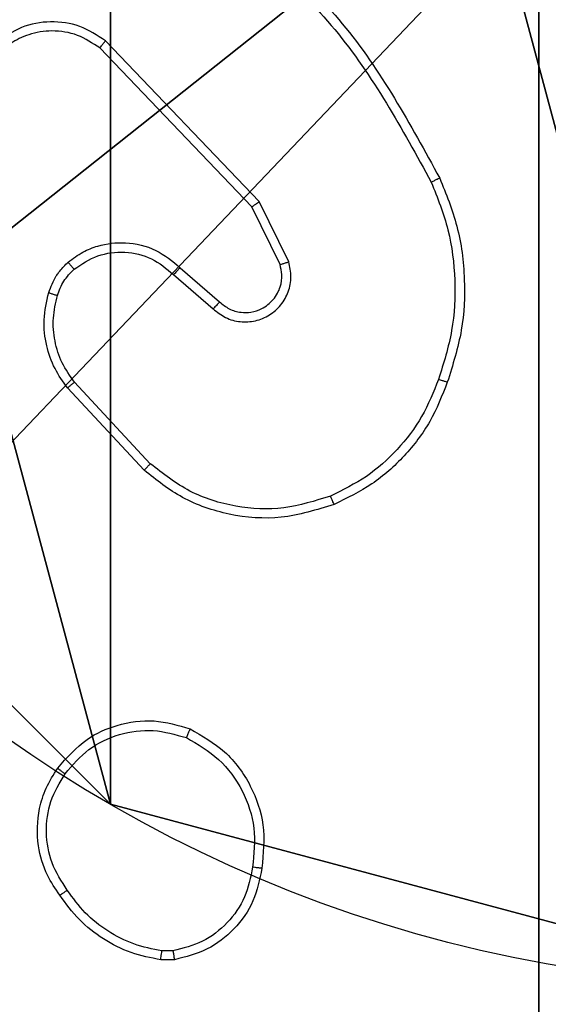
# Model space of a CAD drawing. Units: centimetres. Extents: x -192 to 192, y -160 to 160.
# Drawn here: x 35 to 37, y 2 to 4 of the extents above; entities that cross this region are included whole.
import ezdxf

# ---------------------------------------------------------------- set-up
doc = ezdxf.new("R2010")
doc.units = ezdxf.units.CM
doc.header["$LTSCALE"] = 2.54
doc.layers.get('0').update_dxf_attribs({"true_color": 0xff5454})
doc.layers.add('VP-EQ', color=7, linetype='Continuous', true_color=0x8a3492)

# ---------------------------------------------------------------- blocks, each defined once
blk = doc.blocks.new('Komponent_2')
at = {"color": 59, "true_color": 0x614a34}
mesh = blk.add_polyface(dxfattribs=at)
corners = [(9, 0, 119.2418), (4.95, 0.2576, 119.2418), (4.95, 0, 119.2418), (8.7424, 4.0502, 119.2418), (9, 4.0502, 119.2418), (0, 0, 119.2418), (0.2576, 4.05, 119.2418), (0, 4.05, 119.2418), (4.05, 0, 119.2418), (0.2576, 4.95, 119.2418), (4.0498, 8.7424, 119.2418), (4.05, 0.2576, 119.2418), (4.9498, 8.7424, 119.2418), (4.9498, 9, 119.2418), (9, 9, 119.2418), (8.7424, 4.9502, 119.2418), (9, 4.9502, 119.2418), (0, 9, 119.2418), (0, 4.95, 119.2418), (4.0498, 9, 119.2418)]
mesh.append_faces([[corners[k] for k in face] for face in [(0, 1, 2), (3, 0, 4), (5, 6, 7), (14, 15, 16), (9, 17, 18)]], dxfattribs={"vtx0": -1, "color": 59})
mesh.append_faces([[corners[k] for k in face] for face in [(6, 8, 9), (10, 11, 12), (12, 1, 13), (13, 1, 14), (15, 1, 3), (17, 9, 19), (19, 9, 10)]], dxfattribs={"vtx0": -1, "vtx1": -1, "color": 59})
mesh.append_faces([[corners[k] for k in face] for face in [(1, 0, 3), (9, 8, 10), (14, 1, 15)]], dxfattribs={"vtx0": -1, "vtx1": -1, "vtx2": -1, "color": 59})
mesh.append_faces([[corners[k] for k in face] for face in [(6, 5, 8), (10, 8, 11), (12, 11, 1)]], dxfattribs={"vtx0": -1, "vtx2": -1, "color": 59})
mesh = blk.add_polyface(dxfattribs=at)
corners = [(4.0498, 9), (0, 4.95), (0, 9), (0.2576, 4.95), (0.2576, 4.05), (4.9498, 8.7424), (4.05, 0.2576), (4.0498, 8.7424), (4.95, 0.2576), (0, 0), (0, 4.05), (4.05, 0), (9, 9), (4.9498, 9), (4.95, 0), (8.7424, 4.9502), (9, 4.9502), (8.7424, 4.0502), (9, 0), (9, 4.0502)]
mesh.append_faces([[corners[k] for k in face] for face in [(0, 1, 2), (4, 9, 10), (12, 5, 13), (15, 12, 16), (18, 17, 19)]], dxfattribs={"vtx0": -1, "color": 59})
mesh.append_faces([[corners[k] for k in face] for face in [(1, 0, 3), (3, 0, 4), (5, 6, 7), (6, 5, 8), (9, 4, 11), (7, 4, 0), (11, 7, 6), (8, 12, 14), (14, 17, 18), (17, 14, 15)]], dxfattribs={"vtx0": -1, "vtx1": -1, "color": 59})
mesh.append_faces([[corners[k] for k in face] for face in [(11, 4, 7), (5, 12, 8), (14, 12, 15)]], dxfattribs={"vtx0": -1, "vtx1": -1, "vtx2": -1, "color": 59})
blk = doc.blocks.new('Grupuj_12')
at = {"color": 0}
blk.add_blockref('Komponent_2', (0.3, 0.3), dxfattribs=at)
blk = doc.blocks.new('noga_WOODEN_LOW_1')
at = {"color": 0}
blk.add_blockref('Grupuj_12', (0, 0), dxfattribs=at)
blk = doc.blocks.new('Grupuj_13')
at = {"color": 0}
mesh = blk.add_polyface(dxfattribs=at)
corners = [(0.2886, 0, 1.5), (0, 25.7902, 1.5), (0, 0.8098, 1.5), (0.2886, 26.6, 1.5), (9.3114, 0, 1.5), (9.3114, 26.6, 1.5), (9.6, 0.8098, 1.5), (9.6, 25.7902, 1.5)]
mesh.append_faces([[corners[k] for k in face] for face in [(0, 1, 2), (5, 6, 7)]], dxfattribs={"vtx0": -1, "color": 0})
mesh.append_faces([[corners[k] for k in face] for face in [(1, 0, 3), (3, 4, 5)]], dxfattribs={"vtx0": -1, "vtx1": -1, "color": 0})
mesh.append_faces([[corners[k] for k in face] for face in [(3, 0, 4), (5, 4, 6)]], dxfattribs={"vtx0": -1, "vtx2": -1, "color": 0})
mesh = blk.add_polyface(dxfattribs=at)
corners = [(0, 25.7902), (0.2886, 0), (0, 0.8098), (0.2886, 26.6), (9.3114, 0), (9.3114, 26.6), (9.6, 25.7902), (9.6, 0.8098)]
mesh.append_faces([[corners[k] for k in face] for face in [(0, 1, 2), (4, 6, 7)]], dxfattribs={"vtx0": -1, "color": 0})
mesh.append_faces([[corners[k] for k in face] for face in [(1, 3, 4)]], dxfattribs={"vtx0": -1, "vtx1": -1, "color": 0})
mesh.append_faces([[corners[k] for k in face] for face in [(1, 0, 3), (4, 3, 5), (4, 5, 6)]], dxfattribs={"vtx0": -1, "vtx2": -1, "color": 0})
blk = doc.blocks.new('3DGeom_3912_Defintion_2')
at = {"color": 18, "true_color": 0x030303, "yscale": 0.3564000000000001, "rotation": 360}
blk.add_blockref('Grupuj_13', (-4.7217, -4.7842, -0.4824), dxfattribs=at)
blk = doc.blocks.new('Grupuj_89')
at = {"color": 0}
blk.add_line((0.7327, -0.332), (0.7327, -0.332, 9.3756), dxfattribs=at)
blk.add_line((0.7327, -0.332), (0.7327, -0.332, 9.3756), dxfattribs=at)
for centre in [(2.187, 2.187), (2.187, 2.187, 9.3756), (2.187, 2.187), (2.187, 2.187, 9.3756), (2.187, 2.187), (2.187, 2.187, 9.3756), (2.187, 2.187), (2.187, 2.187, 9.3756), (2.187, 2.187), (2.187, 2.187, 9.3756), (2.187, 2.187), (2.187, 2.187, 9.3756), (2.187, 2.187), (2.187, 2.187, 9.3756), (2.187, 2.187), (2.187, 2.187, 9.3756), (2.187, 2.187), (2.187, 2.187, 9.3756), (2.187, 2.187), (2.187, 2.187, 9.3756), (2.187, 2.187), (2.187, 2.187, 9.3756), (2.187, 2.187), (2.187, 2.187, 9.3756), (2.187, 2.187), (2.187, 2.187, 9.3756)]:
    blk.add_circle(centre, 2.9088, dxfattribs=at)
mesh = blk.add_polyface(dxfattribs=at)
corners = [(-0.332, 3.6414), (-0.332, 0.7327), (-0.7217, 2.187), (0.7327, 4.7061), (0.7327, -0.332), (2.187, -0.7217), (2.187, 5.0958), (3.6414, 4.7061), (3.6414, -0.332), (4.7061, 3.6414), (4.7061, 0.7327), (5.0958, 2.187)]
mesh.append_faces([[corners[k] for k in face] for face in [(0, 1, 2), (10, 9, 11)]], dxfattribs={"vtx0": -1, "color": 0})
mesh.append_faces([[corners[k] for k in face] for face in [(1, 3, 4), (4, 3, 5), (5, 7, 8), (8, 9, 10)]], dxfattribs={"vtx0": -1, "vtx1": -1, "color": 0})
mesh.append_faces([[corners[k] for k in face] for face in [(1, 0, 3), (5, 3, 6), (5, 6, 7), (8, 7, 9)]], dxfattribs={"vtx0": -1, "vtx2": -1, "color": 0})
mesh = blk.add_polyface(dxfattribs=at)
corners = [(-0.332, 0.7327, 9.3756), (-0.332, 3.6414, 9.3756), (-0.7217, 2.187, 9.3756), (0.7327, -0.332, 9.3756), (0.7327, 4.7061, 9.3756), (2.187, -0.7217, 9.3756), (2.187, 5.0958, 9.3756), (3.6414, -0.332, 9.3756), (3.6414, 4.7061, 9.3756), (4.7061, 0.7327, 9.3756), (4.7061, 3.6414, 9.3756), (5.0958, 2.187, 9.3756)]
mesh.append_faces([[corners[k] for k in face] for face in [(0, 1, 2), (10, 9, 11)]], dxfattribs={"vtx0": -1, "color": 0})
mesh.append_faces([[corners[k] for k in face] for face in [(1, 3, 4), (4, 5, 6), (6, 7, 8), (8, 9, 10)]], dxfattribs={"vtx0": -1, "vtx1": -1, "color": 0})
mesh.append_faces([[corners[k] for k in face] for face in [(1, 0, 3), (4, 3, 5), (6, 5, 7), (8, 7, 9)]], dxfattribs={"vtx0": -1, "vtx2": -1, "color": 0})
mesh = blk.add_polyface(dxfattribs=at)
corners = [(-0.332, 0.7327, 9.3756), (0.7327, -0.332), (0.7327, -0.332, 9.3756), (-0.332, 0.7327)]
mesh.append_faces([[corners[k] for k in face] for face in [(0, 1, 2), (1, 0, 3)]], dxfattribs={"vtx0": -1, "color": 0})
mesh = blk.add_polyface(dxfattribs=at)
corners = [(2.187, -0.7217, 9.3756), (0.7327, -0.332), (2.187, -0.7217), (0.7327, -0.332, 9.3756)]
mesh.append_faces([[corners[k] for k in face] for face in [(0, 1, 2), (1, 0, 3)]], dxfattribs={"vtx0": -1, "color": 0})
blk = doc.blocks.new('Grupuj_82')
at = {"color": 0}
mesh = blk.add_polyface(dxfattribs=at)
corners = [(9.2052, 0, 0.5), (0.8825, 6.5, 0.5), (0.8825, 0, 0.5), (9.2052, 6.5, 0.5)]
mesh.append_faces([[corners[k] for k in face] for face in [(0, 1, 2), (1, 0, 3)]], dxfattribs={"vtx0": -1, "color": 0})
mesh = blk.add_polyface(dxfattribs=at)
corners = [(9.1365, 6.5), (0.9511, 0), (0.9511, 6.5), (9.1365, 0)]
mesh.append_faces([[corners[k] for k in face] for face in [(0, 1, 2), (1, 0, 3)]], dxfattribs={"vtx0": -1, "color": 0})
blk = doc.blocks.new('Grupuj_14')
at = {"color": 0}
for name, p in [('Grupuj_82', (0, 0, 9.5033)), ('Grupuj_89', (2.9313, 1.0733, 0.2))]:
    blk.add_blockref(name, p, dxfattribs=at)
blk = doc.blocks.new('kotwa_WOODEN_LOW_1')
at = {"color": 254, "true_color": 0xe2e2e2}
blk.add_blockref('Grupuj_14', (0, 0), dxfattribs=at)
blk = doc.blocks.new('Grupuj_15')
at = {"color": 0, "extrusion": (8.93165e-17, -4.44089e-16, -1)}
blk.add_blockref('3DGeom_3912_Defintion_2', (-5.116, 4.7842, -130.0626), dxfattribs=at)
at = {"color": 0}
for name, p in [('noga_WOODEN_LOW_1', (0.2377, 0, 9.8033)), ('kotwa_WOODEN_LOW_1', (0, 1.55, -0.2))]:
    blk.add_blockref(name, p, dxfattribs=at)
blk = doc.blocks.new('Grupuj_3')
at = {"color": 0}
blk.add_blockref('Grupuj_15', (74, 10.477), dxfattribs=at)
blk = doc.blocks.new('wd1562')
at = {"color": 7, "linetype": 'Continuous', "lineweight": 25}
for p, q in [((-318.7934, 7.1509), (-318.7639, 7.1511)), ((-318.7901, 7.1318), (-318.7662, 7.132)), ((-318.7279, 6.0955), (-318.5626, 5.9174)), ((-318.7412, 6.0812), (-318.5778, 5.9052)), ((-318.7916, 5.6734), (-318.8768, 5.7474)), ((-318.8057, 5.6586), (-318.8906, 5.7323)), ((-319.021, 5.6518), (-318.9602, 5.5272)), ((-319.0398, 5.6458), (-318.9763, 5.5159)), ((-318.9602, 5.5272), (-318.6323, 5.1845)), ((-318.9763, 5.5159), (-318.6446, 5.1693))]:
    blk.add_line(p, q, dxfattribs=at)
for points, knots in [([(-318.9819, 6.9536), (-318.9771, 6.9777), (-318.9673, 7.026), (-318.9242, 7.0867), (-318.8653, 7.1328), (-318.8176, 7.1448), (-318.7934, 7.1509)], [0, 0, 0, 0, 0.2500018, 0.5000051, 0.746681, 1, 1, 1, 1]), ([(-318.7901, 7.1318), (-318.7905, 7.1343), (-318.7913, 7.1394), (-318.7923, 7.1457), (-318.7931, 7.15), (-318.7933, 7.1506), (-318.7934, 7.1509)], [0, 0, 0, 0, 0.25018, 0.500101, 0.749445, 1, 1, 1, 1]), ([(-318.7639, 7.1511), (-318.7639, 7.1507), (-318.7639, 7.15), (-318.7645, 7.145), (-318.7653, 7.1387), (-318.7659, 7.1342), (-318.7662, 7.132)], [0, 0, 0, 0, 0.279167, 0.559076, 0.77928, 1, 1, 1, 1]), ([(-318.7639, 7.1511), (-318.7423, 7.1469), (-318.6989, 7.1383), (-318.6391, 7.1079), (-318.5858, 7.0664), (-318.5594, 7.0301), (-318.5461, 7.0118)], [0, 0, 0, 0, 0.246991, 0.496004, 0.746997, 1, 1, 1, 1]), ([(-318.9619, 6.9513), (-318.9574, 6.9733), (-318.9485, 7.0173), (-318.9093, 7.0733), (-318.8555, 7.1154), (-318.8119, 7.1263), (-318.7901, 7.1318)], [0, 0, 0, 0, 0.249956, 0.499917, 0.749767, 1, 1, 1, 1]), ([(-318.7662, 7.132), (-318.7457, 7.1279), (-318.7047, 7.1196), (-318.6487, 7.0905), (-318.5989, 7.0517), (-318.5744, 7.0178), (-318.5621, 7.0009)], [0, 0, 0, 0, 0.24992, 0.500008, 0.750081, 1, 1, 1, 1]), ([(-318.5461, 7.0118), (-318.5463, 7.0117), (-318.5468, 7.0115), (-318.5494, 7.0097), (-318.5524, 7.0077), (-318.5553, 7.0057), (-318.5585, 7.0034), (-318.5609, 7.0018), (-318.5621, 7.0009)], [0, 0, 0, 0, 0.217587, 0.456227, 0.584096, 0.717401, 0.855873, 1, 1, 1, 1]), ([(-318.5461, 7.0118), (-318.5365, 6.9978), (-318.5145, 6.9656), (-318.4957, 6.9012), (-318.4977, 6.8358), (-318.5153, 6.7789), (-318.5326, 6.7518), (-318.5416, 6.7377)], [0, 0, 0, 0, 0.172923, 0.397091, 0.672274, 0.829713, 1, 1, 1, 1]), ([(-318.5621, 7.0009), (-318.5499, 6.9819), (-318.5254, 6.9439), (-318.5141, 6.8763), (-318.5227, 6.8081), (-318.5459, 6.7693), (-318.5575, 6.7499)], [0, 0, 0, 0, 0.249973, 0.49994, 0.749787, 1, 1, 1, 1]), ([(-318.8271, 6.6531), (-318.8531, 6.668), (-318.9062, 6.6984), (-318.9602, 6.7731), (-318.9907, 6.8614), (-318.9849, 6.9223), (-318.9819, 6.9536)], [0, 0, 0, 0, 0.245322, 0.50004, 0.742726, 1, 1, 1, 1]), ([(-318.9819, 6.9536), (-318.9817, 6.9537), (-318.9811, 6.9538), (-318.9778, 6.9534), (-318.974, 6.953), (-318.9704, 6.9525), (-318.9663, 6.952), (-318.9633, 6.9515), (-318.9619, 6.9513)], [0, 0, 0, 0, 0.218993, 0.458155, 0.585317, 0.718461, 0.856556, 1, 1, 1, 1]), ([(-318.819, 6.672), (-318.8434, 6.6863), (-318.8924, 6.7149), (-318.9429, 6.7848), (-318.9704, 6.8667), (-318.9647, 6.9231), (-318.9619, 6.9513)], [0, 0, 0, 0, 0.249938, 0.499903, 0.749746, 1, 1, 1, 1]), ([(-318.5416, 6.7377), (-318.5614, 6.7151), (-318.5969, 6.6745), (-318.6715, 6.6414), (-318.7497, 6.6304), (-318.8014, 6.6455), (-318.8271, 6.6531)], [0, 0, 0, 0, 0.277668, 0.499916, 0.750886, 1, 1, 1, 1]), ([(-318.5575, 6.7499), (-318.5735, 6.7312), (-318.6057, 6.6938), (-318.6736, 6.662), (-318.7479, 6.6517), (-318.7953, 6.6653), (-318.819, 6.672)], [0, 0, 0, 0, 0.250261, 0.500082, 0.750046, 1, 1, 1, 1]), ([(-318.5416, 6.7377), (-318.5418, 6.7379), (-318.5422, 6.7385), (-318.5458, 6.7414), (-318.5511, 6.7454), (-318.5553, 6.7484), (-318.5575, 6.7499)], [0, 0, 0, 0, 0.24962, 0.500096, 0.749891, 1, 1, 1, 1]), ([(-318.8271, 6.6531), (-318.827, 6.6533), (-318.8268, 6.6538), (-318.8255, 6.6569), (-318.8239, 6.6605), (-318.8224, 6.6639), (-318.8207, 6.6678), (-318.8196, 6.6706), (-318.819, 6.672)], [0, 0, 0, 0, 0.217018, 0.4554344, 0.5832607, 0.7165229, 0.8556135, 1, 1, 1, 1]), ([(-319.1376, 6.1689), (-319.0999, 6.1807), (-319.0262, 6.2037), (-318.9122, 6.1948), (-318.8094, 6.1599), (-318.7546, 6.1166), (-318.7279, 6.0955)], [0, 0, 0, 0, 0.268401, 0.524549, 0.768421, 1, 1, 1, 1]), ([(-319.1298, 6.1509), (-319.0966, 6.1614), (-319.0301, 6.1823), (-318.9246, 6.177), (-318.8237, 6.1456), (-318.7687, 6.1027), (-318.7412, 6.0812)], [0, 0, 0, 0, 0.249974, 0.499957, 0.749869, 1, 1, 1, 1]), ([(-319.3817, 5.9056), (-319.3704, 5.9344), (-319.3476, 5.992), (-319.2908, 6.0661), (-319.2212, 6.1284), (-319.1655, 6.1554), (-319.1376, 6.1689)], [0, 0, 0, 0, 0.2499947, 0.4999958, 0.7499826, 1, 1, 1, 1]), ([(-319.1376, 6.1689), (-319.1375, 6.1687), (-319.1372, 6.1681), (-319.1353, 6.164), (-319.1328, 6.1581), (-319.1308, 6.1533), (-319.1298, 6.1509)], [0, 0, 0, 0, 0.249768, 0.499956, 0.749454, 1, 1, 1, 1]), ([(-319.3627, 5.8993), (-319.3518, 5.9267), (-319.3299, 5.9816), (-319.2755, 6.0522), (-319.2094, 6.1119), (-319.1563, 6.1379), (-319.1298, 6.1509)], [0, 0, 0, 0, 0.2499197, 0.5000039, 0.750057, 1, 1, 1, 1]), ([(-318.7279, 6.0955), (-318.7281, 6.0953), (-318.7286, 6.0948), (-318.7316, 6.0916), (-318.7359, 6.0869), (-318.7394, 6.0831), (-318.7412, 6.0812)], [0, 0, 0, 0, 0.249762, 0.499818, 0.749705, 1, 1, 1, 1]), ([(-319.3653, 5.4653), (-319.379, 5.4994), (-319.4073, 5.5696), (-319.4216, 5.6815), (-319.4162, 5.7963), (-319.3935, 5.8684), (-319.3817, 5.9056)], [0, 0, 0, 0, 0.243409, 0.500007, 0.742023, 1, 1, 1, 1]), ([(-319.3817, 5.9056), (-319.3815, 5.9056), (-319.381, 5.9055), (-319.3781, 5.9045), (-319.3745, 5.9034), (-319.3711, 5.9022), (-319.3671, 5.9008), (-319.3642, 5.8998), (-319.3627, 5.8993)], [0, 0, 0, 0, 0.209319, 0.445194, 0.573656, 0.708687, 0.851007, 1, 1, 1, 1]), ([(-318.5626, 5.9174), (-318.5629, 5.9173), (-318.5634, 5.9169), (-318.5669, 5.9142), (-318.5719, 5.9101), (-318.5758, 5.9069), (-318.5778, 5.9052)], [0, 0, 0, 0, 0.250279, 0.500287, 0.749968, 1, 1, 1, 1]), ([(-318.5778, 5.9052), (-318.5682, 5.8917), (-318.549, 5.8646), (-318.534, 5.8168), (-318.5297, 5.7668), (-318.5373, 5.7345), (-318.541, 5.7183)], [0, 0, 0, 0, 0.250026, 0.500002, 0.749969, 1, 1, 1, 1]), ([(-318.5626, 5.9174), (-318.553, 5.9041), (-318.533, 5.8764), (-318.5158, 5.826), (-318.5093, 5.7695), (-318.5178, 5.7317), (-318.5222, 5.7122)], [0, 0, 0, 0, 0.226448, 0.468594, 0.726449, 1, 1, 1, 1]), ([(-319.347, 5.474), (-319.3605, 5.5079), (-319.3875, 5.5758), (-319.4007, 5.685), (-319.3956, 5.7949), (-319.3737, 5.8645), (-319.3627, 5.8993)], [0, 0, 0, 0, 0.249944, 0.499994, 0.750048, 1, 1, 1, 1]), ([(-318.8768, 5.7474), (-318.8854, 5.7542), (-318.9026, 5.7679), (-318.9351, 5.7766), (-318.9682, 5.7746), (-318.999, 5.7619), (-319.0241, 5.7399), (-319.0403, 5.711), (-319.0469, 5.678), (-319.0422, 5.6565), (-319.0398, 5.6458)], [0, 0, 0, 0, 0.1251052, 0.2501754, 0.3749596, 0.5000088, 0.624898, 0.7500023, 0.8749923, 1, 1, 1, 1]), ([(-318.8906, 5.7323), (-318.8973, 5.7377), (-318.9108, 5.7488), (-318.9351, 5.7555), (-318.9594, 5.7551), (-318.9843, 5.7471), (-319.0038, 5.7317), (-319.0158, 5.7142), (-319.0233, 5.6962), (-319.0265, 5.6747), (-319.0227, 5.6589), (-319.021, 5.6518)], [0, 0, 0, 0, 0.122008, 0.248425, 0.350849, 0.467274, 0.61703, 0.696812, 0.769102, 0.895972, 1, 1, 1, 1]), ([(-318.8906, 5.7323), (-318.8905, 5.7324), (-318.8903, 5.7326), (-318.8888, 5.7344), (-318.8864, 5.7369), (-318.8838, 5.7397), (-318.8805, 5.7433), (-318.8781, 5.7459), (-318.8768, 5.7474)], [0, 0, 0, 0, 0.156726, 0.374922, 0.507639, 0.65588, 0.820237, 1, 1, 1, 1]), ([(-318.541, 5.7183), (-318.545, 5.7076), (-318.5529, 5.6863), (-318.5688, 5.67), (-318.5768, 5.6619)], [0, 0, 0, 0, 0.500031, 1, 1, 1, 1]), ([(-318.5222, 5.7122), (-318.5225, 5.7124), (-318.523, 5.7127), (-318.5273, 5.7141), (-318.5336, 5.7161), (-318.5385, 5.7176), (-318.541, 5.7183)], [0, 0, 0, 0, 0.250659, 0.499982, 0.749807, 1, 1, 1, 1]), ([(-318.5222, 5.7122), (-318.5269, 5.6998), (-318.5321, 5.6859), (-318.5417, 5.6714), (-318.5494, 5.6607), (-318.5577, 5.6526), (-318.5641, 5.6464)], [0, 0, 0, 0, 0.49944, 0.560086, 0.663795, 1, 1, 1, 1]), ([(-318.8057, 5.6586), (-318.8055, 5.6587), (-318.8052, 5.6591), (-318.803, 5.6613), (-318.8004, 5.6641), (-318.7978, 5.6668), (-318.7948, 5.67), (-318.7927, 5.6722), (-318.7916, 5.6734)], [0, 0, 0, 0, 0.205793, 0.4405591, 0.5694522, 0.705835, 0.8492313, 1, 1, 1, 1]), ([(-318.5768, 5.6619), (-318.5933, 5.6509), (-318.6264, 5.629), (-318.6866, 5.6217), (-318.7458, 5.6351), (-318.7763, 5.6606), (-318.7916, 5.6734)], [0, 0, 0, 0, 0.24997, 0.499897, 0.749598, 1, 1, 1, 1]), ([(-319.021, 5.6518), (-319.0213, 5.6517), (-319.022, 5.6516), (-319.0262, 5.6502), (-319.0324, 5.6482), (-319.0373, 5.6466), (-319.0398, 5.6458)], [0, 0, 0, 0, 0.249685, 0.499626, 0.749596, 1, 1, 1, 1]), ([(-318.5641, 5.6464), (-318.5744, 5.6387), (-318.5941, 5.6241), (-318.6358, 5.6077), (-318.6901, 5.6012), (-318.7548, 5.6161), (-318.7889, 5.6446), (-318.8057, 5.6586)], [0, 0, 0, 0, 0.145293, 0.276026, 0.502103, 0.75637, 1, 1, 1, 1]), ([(-318.5641, 5.6464), (-318.5643, 5.6467), (-318.5646, 5.6472), (-318.5675, 5.6508), (-318.5717, 5.6559), (-318.5751, 5.6599), (-318.5768, 5.6619)], [0, 0, 0, 0, 0.250342, 0.500061, 0.750132, 1, 1, 1, 1]), ([(-318.9602, 5.5272), (-318.9604, 5.5271), (-318.9608, 5.5269), (-318.9631, 5.5253), (-318.966, 5.5233), (-318.9689, 5.5212), (-318.9724, 5.5187), (-318.975, 5.5169), (-318.9763, 5.5159)], [0, 0, 0, 0, 0.194292, 0.425482, 0.554927, 0.693944, 0.842113, 1, 1, 1, 1]), ([(-319.3653, 5.4653), (-319.365, 5.4655), (-319.3644, 5.4658), (-319.3603, 5.4678), (-319.3542, 5.4707), (-319.3494, 5.4729), (-319.347, 5.474)], [0, 0, 0, 0, 0.249937, 0.500075, 0.749995, 1, 1, 1, 1]), ([(-318.868, 4.8629), (-318.9702, 4.9474), (-319.1746, 5.1163), (-319.3017, 5.349), (-319.3653, 5.4653)], [0, 0, 0, 0, 0.500137, 1, 1, 1, 1]), ([(-318.8555, 4.8788), (-318.9564, 4.9624), (-319.1582, 5.1294), (-319.2841, 5.3591), (-319.347, 5.474)], [0, 0, 0, 0, 0.499996, 1, 1, 1, 1]), ([(-318.6323, 5.1845), (-318.6324, 5.1843), (-318.6328, 5.1838), (-318.6356, 5.1803), (-318.6397, 5.1753), (-318.643, 5.1713), (-318.6446, 5.1693)], [0, 0, 0, 0, 0.25005, 0.499891, 0.749848, 1, 1, 1, 1]), ([(-318.6323, 5.1845), (-318.6167, 5.1743), (-318.5856, 5.1537), (-318.5307, 5.1452), (-318.4879, 5.152), (-318.4519, 5.1662), (-318.4344, 5.1792), (-318.4229, 5.1878)], [0, 0, 0, 0, 0.244183, 0.489903, 0.713013, 0.811004, 1, 1, 1, 1]), ([(-318.6446, 5.1693), (-318.6267, 5.1575), (-318.5908, 5.1339), (-318.526, 5.1249), (-318.4617, 5.1363), (-318.4266, 5.1609), (-318.409, 5.1732)], [0, 0, 0, 0, 0.250302, 0.500092, 0.750068, 1, 1, 1, 1])]:
    blk.add_open_spline(points, degree=3, knots=knots, dxfattribs=at)
blk = doc.blocks.new('wd1562 2d')
at = {"rotation": 180}
blk.add_blockref('wd1562', (3804.8145, 3034.7138), dxfattribs=at)

msp = doc.modelspace()

# ---------------------------------------------------------------- block references
at = {"color": 0}
msp.add_blockref('Grupuj_3', (-42.029, -10.0804), dxfattribs=at)
at = {"layer": 'VP-EQ', "color": 0}
msp.add_blockref('wd1562 2d', (-4087.8352, -3025.2103), dxfattribs=at)

doc.saveas('drawing.dxf')
